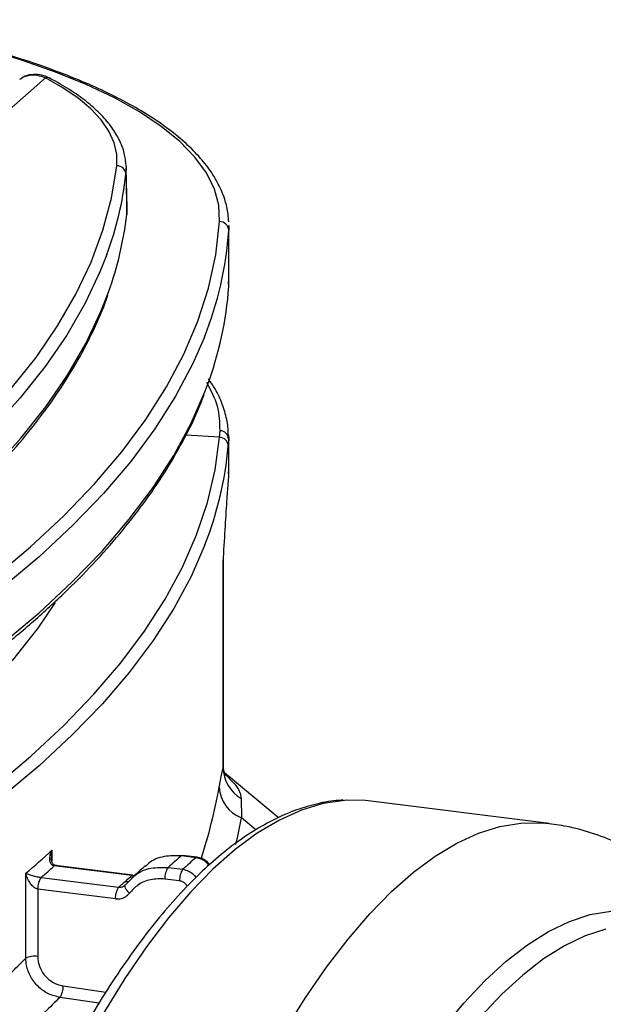
# Model space of a CAD drawing. Units: millimetres. Extents: x 268 to 2109, y 428 to 1269.
# Drawn here: x 1993 to 2025, y 753 to 806 of the extents above; entities that cross this region are included whole.
import ezdxf

# ---------------------------------------------------------------- set-up
doc = ezdxf.new("R2010")
doc.units = ezdxf.units.MM
doc.header["$LTSCALE"] = 3

msp = doc.modelspace()

# ---------------------------------------------------------------- linework, layer by layer
at = {"color": 7, "linetype": 'Continuous', "lineweight": 25}
for p, q in [((1994.727, 802.606), (1985.418, 794.397)), ((1999.09, 797.829), (1999.076, 797.374)), ((1999.133, 795.566), (1999.093, 797.743)), ((1999.076, 797.374), (1999.116, 795.205)), ((1999.116, 795.205), (1999.115, 795.566)), ((2004.649, 794.612), (2004.64, 794.352)), ((2004.649, 791.588), (2004.649, 794.612)), ((2004.64, 791.327), (2004.64, 794.352)), ((2004.613, 790.968), (2004.64, 791.327)), ((2004.64, 791.327), (2004.627, 791.588)), ((2004.14, 783.163), (2004.166, 783.52)), ((2004.624, 783.305), (2004.64, 783.046)), ((2004.649, 781.297), (2004.649, 783.305)), ((2004.64, 783.046), (2004.613, 782.688)), ((2004.64, 781.037), (2004.64, 783.046)), ((2004.609, 780.633), (2004.64, 781.037)), ((2004.341, 776.574), (2004.333, 776.444)), ((2004.333, 765.307), (2004.333, 776.444)), ((2004.346, 765.417), (2004.346, 776.574)), ((2007.319, 762.601), (2004.415, 765.016)), ((2005.316, 763.631), (2005.324, 762.588)), ((2021.972, 762.277), (2012.318, 763.494)), ((2002.866, 760.431), (2002.071, 760.531)), ((2002.925, 760.453), (2002.13, 760.554)), ((1995.194, 759.988), (1995.19, 759.989)), ((1999.386, 759.46), (1995.194, 759.988)), ((1995.246, 760.014), (1995.252, 760.013)), ((1999.449, 759.485), (1995.257, 760.013)), ((2001.358, 759.903), (2002.153, 759.803)), ((1993.659, 754.991), (1993.659, 759.586)), ((1994.483, 759.365), (1994.487, 759.365)), ((1994.487, 759.365), (1998.679, 758.836)), ((1999.062, 758.989), (1999.542, 759.444)), ((2001.979, 759.178), (2001.184, 759.278)), ((1994.301, 758.738), (1994.301, 755.086)), ((1994.31, 758.737), (1994.301, 758.738)), ((1998.502, 758.209), (1994.31, 758.737))]:
    msp.add_line(p, q, dxfattribs=at)
at = {"color": 8, "linetype": 'Continuous', "lineweight": 25}
for p, q in [((2004.14, 783.163), (2002.317, 783.271)), ((2004.64, 781.037), (2004.622, 781.297)), ((2004.333, 765.307), (2004.328, 765.417)), ((2006.101, 761.942), (2005.324, 762.588)), ((1995.069, 760.829), (1995.069, 760.266)), ((1999.386, 759.46), (1999.535, 759.467)), ((1995.68, 753.498), (1997.987, 753.167)), ((1997.624, 752.573), (1995.501, 752.878))]:
    msp.add_line(p, q, dxfattribs=at)
at = {"color": 8, "linetype": 'Continuous', "lineweight": 25, "flags": 128}
for points in [[(2004.14, 794.827), (2004.099, 795.709), (2003.861, 796.587), (2003.427, 797.456), (2002.801, 798.313), (2001.985, 799.151), (2000.984, 799.967), (1999.803, 800.756), (1998.45, 801.513), (1996.931, 802.235), (1995.255, 802.917), (1993.432, 803.556), (1991.471, 804.147), (1989.383, 804.688), (1987.181, 805.176), (1984.875, 805.608), (1984.046, 805.746)], [(1998.04, 793.044), (1997.685, 792.141), (1996.865, 790.411), (1995.869, 788.691), (1994.697, 786.984), (1993.351, 785.291), (1991.833, 783.614), (1990.143, 781.955), (1988.286, 780.316), (1986.261, 778.7), (1984.072, 777.107), (1981.722, 775.541), (1979.212, 774.002), (1976.547, 772.492), (1973.728, 771.014), (1970.76, 769.568), (1967.645, 768.157), (1964.389, 766.783)], [(1964.42, 764.606), (1967.677, 765.981), (1970.793, 767.393), (1973.762, 768.838), (1976.581, 770.317), (1979.247, 771.827), (1981.757, 773.367), (1984.108, 774.934), (1986.298, 776.527), (1988.323, 778.143), (1990.181, 779.782), (1991.871, 781.442), (1993.39, 783.119), (1994.736, 784.813), (1995.908, 786.521), (1996.904, 788.241), (1997.724, 789.972), (1998.13, 791.01)], [(2003.32, 788.582), (2002.702, 787.162), (2001.761, 785.383), (2000.64, 783.616), (1999.339, 781.863), (1997.86, 780.125), (1996.205, 778.406), (1994.376, 776.705), (1992.374, 775.027), (1990.203, 773.372), (1987.864, 771.743), (1985.361, 770.141), (1982.696, 768.569), (1979.872, 767.027), (1976.893, 765.519), (1973.762, 764.045), (1970.482, 762.607), (1967.058, 761.207)], [(1967.75, 758.457), (1971.079, 759.836), (1974.269, 761.251), (1977.316, 762.701), (1980.217, 764.184), (1982.968, 765.698), (1985.566, 767.242), (1988.008, 768.814), (1990.292, 770.412), (1992.416, 772.035), (1994.376, 773.68), (1996.17, 775.346), (1997.798, 777.031), (1999.256, 778.733), (2000.543, 780.451), (2001.658, 782.182), (2002.6, 783.924), (2003.348, 785.627)], [(2003.349, 777.349), (2002.6, 775.644), (2001.658, 773.902), (2000.543, 772.171), (1999.256, 770.454), (1997.798, 768.751), (1996.17, 767.066), (1994.376, 765.4), (1992.416, 763.755), (1990.292, 762.132), (1988.008, 760.534), (1985.566, 758.962), (1982.968, 757.419), (1980.217, 755.904), (1977.316, 754.421), (1974.269, 752.972), (1971.079, 751.556), (1967.75, 750.177)], [(1995.245, 774.224), (1994.3, 772.847), (1992.937, 771.113), (1991.392, 769.395), (1989.668, 767.697), (1987.766, 766.02), (1985.689, 764.366), (1983.44, 762.737), (1981.02, 761.136), (1978.434, 759.564), (1975.684, 758.023), (1972.774, 756.515), (1969.707, 755.042), (1966.487, 753.605), (1963.119, 752.208)], [(2010.987, 763.536), (2010.903, 763.53), (2009.743, 763.357), (2008.567, 763.002), (2007.379, 762.469), (2006.183, 761.757), (2004.982, 760.87), (2003.779, 759.809), (2002.578, 758.577), (2001.381, 757.179), (2000.194, 755.618), (1999.018, 753.899), (1997.858, 752.027)], [(2007.632, 751.01), (2008.772, 752.834), (2009.926, 754.509), (2011.092, 756.032), (2012.266, 757.398), (2013.444, 758.603), (2014.625, 759.644), (2015.804, 760.518), (2016.978, 761.223), (2018.143, 761.756), (2019.298, 762.117), (2020.438, 762.304), (2021.56, 762.317), (2021.97, 762.278)], [(2002.866, 760.431), (2002.9, 760.451), (2002.925, 760.453)], [(1995.19, 759.989), (1995.224, 760.01), (1995.246, 760.014)], [(1995.194, 759.988), (1995.229, 760.01), (1995.257, 760.013)], [(1999.386, 759.46), (1999.421, 759.481), (1999.449, 759.485)], [(2016.22, 751.191), (2017.358, 752.57), (2018.503, 753.788), (2019.649, 754.841), (2020.796, 755.727), (2021.937, 756.442), (2023.071, 756.984), (2024.194, 757.352), (2025.303, 757.545)], [(2025.032, 756.563), (2023.922, 756.2), (2022.801, 755.665), (2021.673, 754.959), (2020.54, 754.085), (2019.407, 753.045), (2018.276, 751.843)]]:
    msp.add_lwpolyline(points, dxfattribs=at)
at = {"color": 7, "linetype": 'Continuous', "lineweight": 25, "flags": 128}
for points in [[(1998.576, 797.843), (1998.575, 798.469), (1998.434, 799.093), (1998.152, 799.712), (1997.732, 800.322), (1997.176, 800.919), (1996.487, 801.502), (1995.669, 802.065), (1994.727, 802.606)], [(1964.002, 767.351), (1967.248, 768.722), (1970.352, 770.128), (1973.311, 771.569), (1976.12, 773.042), (1978.777, 774.547), (1981.278, 776.081), (1983.621, 777.643), (1985.803, 779.23), (1987.821, 780.841), (1989.673, 782.474), (1991.357, 784.128), (1992.87, 785.799), (1994.211, 787.487), (1995.379, 789.189), (1996.373, 790.903), (1997.19, 792.628), (1997.83, 794.361), (1998.292, 796.1), (1998.576, 797.843)], [(1966.676, 761.786), (1970.089, 763.182), (1973.358, 764.615), (1976.48, 766.084), (1979.45, 767.588), (1982.265, 769.125), (1984.921, 770.692), (1987.417, 772.289), (1989.748, 773.913), (1991.913, 775.563), (1993.908, 777.236), (1995.732, 778.931), (1997.381, 780.645), (1998.856, 782.377), (2000.153, 784.125), (2001.271, 785.886), (2002.208, 787.659), (2002.965, 789.442), (2003.54, 791.232), (2003.932, 793.028), (2004.14, 794.827)], [(1967.385, 750.749), (1970.705, 752.124), (1973.886, 753.535), (1976.924, 754.981), (1979.816, 756.459), (1982.558, 757.969), (1985.149, 759.508), (1987.584, 761.075), (1989.861, 762.669), (1991.978, 764.286), (1993.933, 765.927), (1995.722, 767.588), (1997.344, 769.268), (1998.798, 770.965), (2000.081, 772.677), (2001.193, 774.403), (2002.132, 776.14), (2002.897, 777.887), (2003.487, 779.64), (2003.901, 781.4), (2004.14, 783.163)], [(2012.318, 763.494), (2012.044, 763.523), (2010.987, 763.536)], [(2002.071, 760.531), (2002.105, 760.551), (2002.13, 760.554)], [(1999.268, 758.514), (1999.197, 758.58), (1999.135, 758.648), (1999.086, 758.718), (1999.049, 758.785), (1999.029, 758.848), (1999.024, 758.905), (1999.035, 758.952), (1999.062, 758.989)]]:
    msp.add_lwpolyline(points, dxfattribs=at)
at = {"color": 8, "linetype": 'Continuous', "lineweight": 25}
for centre, radius, start, end in [((1994.804, 802.275), 0.34, 62.6457, 103.084), ((1999.09, 759.571), 0.426, 262.1629, 298.9795)]:
    msp.add_arc(centre, radius, start, end, dxfattribs=at)
at = {"color": 7, "linetype": 'Continuous', "lineweight": 25}
for centre, radius, start, end in [((1998.582, 797.349), 0.494, 2.8429, 90.7279), ((1980.607, 799.5), 18.59, 339.6781, 353.4325), ((1980.676, 797.326), 18.562, 340.1063, 353.4401), ((2004.15, 794.337), 0.49, 1.7872, 91.1354), ((1985.445, 795.707), 19.243, 338.2675, 355.9625), ((1985.335, 792.715), 19.358, 338.5226, 354.8216), ((2004.151, 783.032), 0.489, 1.661, 88.2548), ((1985.335, 784.435), 19.357, 338.5283, 354.8217), ((2004.123, 782.673), 0.49, 1.6921, 88.1142), ((2006.279, 765.322), 1.946, 180.4446, 240.3523), ((2006, 764.343), 1.881, 182.7474, 248.9242), ((1961.214, 797.797), 50.128, 310.3353, 312.4839), ((2015.601, 745.272), 19.799, 130.0344, 132.7849), ((1961.582, 797.388), 50.285, 310.8725, 311.9468), ((2002.18, 759.337), 0.998, 145.4756, 183.4071), ((2002.975, 759.237), 0.998, 145.4756, 183.4071), ((1995.296, 758.79), 0.996, 144.7666, 182.9901), ((1995.293, 758.799), 0.984, 144.9309, 183.5931), ((1999.485, 758.271), 0.984, 144.9309, 183.5931), ((1994.118, 754.108), 0.995, 79.3721, 117.462), ((1994.643, 753.46), 1.037, 325.8034, 2.0738)]:
    msp.add_arc(centre, radius, start, end, dxfattribs=at)
at = {"color": 8, "linetype": 'Continuous', "lineweight": 25}
for centre, major_axis, ratio, start_param, end_param in [((1845.173, 836.969), (156.116, -81.056), 0.403486, 0.067868, 0.122988), ((1844.382, 835.36), (158.157, -81.03), 0.403709, 0.100382, 0.120444)]:
    msp.add_ellipse(centre, major_axis=major_axis, ratio=ratio, start_param=start_param, end_param=end_param, dxfattribs=at)
at = {"color": 7, "linetype": 'Continuous', "lineweight": 25}
msp.add_ellipse((1969.315, 704.91), major_axis=(38.678, 58.512), ratio=0.121054, start_param=0.405084, end_param=0.437085, dxfattribs=at)
for points, knots in [([(2004.642, 794.81), (2004.616, 795.082), (2004.564, 795.634), (2004.287, 796.455), (2003.867, 797.269), (2003.289, 798.071), (2002.556, 798.858), (2001.67, 799.625), (2000.636, 800.368), (1999.46, 801.084), (1998.15, 801.767), (1996.711, 802.417), (1995.152, 803.031), (1993.478, 803.608), (1991.696, 804.144), (1989.815, 804.638), (1987.839, 805.087), (1986.146, 805.429), (1985.086, 805.603), (1984.741, 805.659)], [0, 0, 0, 0, 0.056805, 0.115016, 0.173892, 0.233756, 0.294526, 0.355896, 0.417551, 0.479269, 0.540929, 0.602501, 0.663982, 0.72538, 0.786707, 0.847975, 0.909193, 0.970371, 1, 1, 1, 1]), ([(1994.727, 802.606), (1994.427, 802.695), (1993.929, 802.842), (1993.486, 802.608), (1993.311, 802.516)], [0, 0, 0, 0, 0.6036, 1, 1, 1, 1]), ([(1994.958, 802.572), (1994.931, 802.588), (1994.759, 802.689), (1994.422, 802.784), (1993.959, 802.793), (1993.585, 802.701), (1993.401, 802.56), (1993.341, 802.514)], [0, 0, 0, 0, 0.054771, 0.34414, 0.612541, 0.873969, 1, 1, 1, 1]), ([(1999.079, 797.843), (1999.062, 798.044), (1999.027, 798.485), (1998.783, 799.153), (1998.39, 799.844), (1997.84, 800.519), (1997.136, 801.177), (1996.28, 801.813), (1995.525, 802.274), (1995.06, 802.523), (1994.96, 802.577)], [0, 0, 0, 0, 0.112749, 0.24737, 0.384282, 0.524813, 0.668487, 0.813928, 0.959938, 1, 1, 1, 1]), ([(1979.427, 771.688), (1979.478, 771.717), (1980.358, 772.223), (1981.938, 773.231), (1984.155, 774.712), (1986.215, 776.221), (1988.134, 777.752), (1989.906, 779.304), (1991.53, 780.877), (1993.003, 782.467), (1994.324, 784.075), (1995.489, 785.697), (1996.503, 787.332), (1997.345, 788.979), (1997.872, 790.153), (1998.072, 790.781), (1998.095, 790.853)], [0, 0, 0, 0, 0.005025, 0.087142, 0.169273, 0.251416, 0.333567, 0.415719, 0.497861, 0.579977, 0.662049, 0.744052, 0.825957, 0.907733, 0.989351, 1, 1, 1, 1]), ([(2004.592, 783.125), (2004.598, 783.182), (2004.633, 783.518), (2004.543, 784.137), (2004.312, 784.969), (2003.976, 785.7), (2003.661, 786.142), (2003.535, 786.32)], [0, 0, 0, 0, 0.051651, 0.308143, 0.565025, 0.824542, 1, 1, 1, 1]), ([(1967.551, 758.1), (1968.112, 758.326), (1969.74, 758.985), (1972.341, 760.1), (1975.31, 761.456), (1978.15, 762.843), (1980.859, 764.26), (1983.435, 765.706), (1985.873, 767.179), (1988.173, 768.678), (1990.332, 770.202), (1992.347, 771.75), (1994.217, 773.32), (1995.939, 774.91), (1997.511, 776.519), (1998.932, 778.145), (2000.199, 779.788), (2001.314, 781.444), (2002.263, 783.113), (2002.926, 784.455), (2003.216, 785.243), (2003.299, 785.469)], [0, 0, 0, 0, 0.029327, 0.085109, 0.140899, 0.196698, 0.252506, 0.308325, 0.364153, 0.41999, 0.475836, 0.531689, 0.587544, 0.643396, 0.699236, 0.755055, 0.810836, 0.866565, 0.922221, 0.977785, 1, 1, 1, 1]), ([(2004.333, 776.444), (2004.333, 776.448), (2004.373, 777.03), (2004.447, 778.194), (2004.526, 779.458), (2004.578, 780.249), (2004.599, 780.504), (2004.609, 780.633)], [0, 0, 0, 0, 0.002375, 0.343919, 0.689907, 0.843233, 1, 1, 1, 1]), ([(2004.122, 764.253), (2004.16, 764.457), (2004.236, 764.867), (2004.301, 765.16), (2004.333, 765.307)], [0, 0, 0, 0, 0.498036, 1, 1, 1, 1]), ([(2004.482, 764.856), (2004.478, 764.861), (2004.469, 764.874), (2004.371, 765.076), (2004.356, 765.304), (2004.349, 765.417)], [0, 0, 0, 0, 0.277903, 0.643342, 1, 1, 1, 1]), ([(2010.823, 763.535), (2010.79, 763.535), (2010.383, 763.536), (2009.588, 763.39), (2008.442, 763.087), (2007.286, 762.612), (2006.123, 761.983), (2004.954, 761.196), (2003.785, 760.252), (2002.62, 759.155), (2001.463, 757.91), (2000.317, 756.52), (1999.185, 754.991), (1998.07, 753.328), (1996.973, 751.535), (1995.897, 749.617), (1994.844, 747.579), (1993.816, 745.425), (1992.815, 743.161), (1991.842, 740.793), (1990.901, 738.325), (1989.993, 735.765), (1989.121, 733.119), (1988.285, 730.392), (1987.489, 727.591), (1986.733, 724.724), (1986.021, 721.798), (1985.353, 718.819), (1984.73, 715.795), (1984.157, 712.733), (1983.644, 709.733), (1983.346, 707.748), (1983.205, 706.801)], [0, 0, 0, 0, 0.002794, 0.035529, 0.068553, 0.102016, 0.135959, 0.170323, 0.204995, 0.239855, 0.274803, 0.30977, 0.344713, 0.379615, 0.414473, 0.449286, 0.484058, 0.518793, 0.553495, 0.588169, 0.622817, 0.657445, 0.692054, 0.726648, 0.761228, 0.795797, 0.830357, 0.864909, 0.899455, 0.933995, 0.968532, 1, 1, 1, 1]), ([(2031.679, 756.217), (2031.32, 756.665), (2030.631, 757.529), (2029.508, 758.649), (2028.366, 759.613), (2027.144, 760.456), (2025.844, 761.167), (2024.467, 761.724), (2023.173, 762.099), (2022.332, 762.214), (2021.967, 762.264)], [0, 0, 0, 0, 0.144655, 0.278268, 0.405995, 0.52849, 0.659227, 0.78491, 0.906671, 1, 1, 1, 1]), ([(1995.19, 759.989), (1995.164, 759.995), (1995.123, 760.004), (1995.055, 760.048), (1994.984, 760.14), (1994.945, 760.326), (1994.972, 760.566), (1995.032, 760.744), (1995.068, 760.828), (1995.069, 760.829)], [0, 0, 0, 0, 0.064847, 0.106029, 0.226012, 0.422912, 0.726974, 0.995109, 1, 1, 1, 1]), ([(1995.312, 760.013), (1995.295, 760.012), (1995.258, 760.01), (1995.213, 760.022), (1995.155, 760.052), (1995.076, 760.174), (1995.027, 760.337), (1995.041, 760.442), (1995.043, 760.451)], [0, 0, 0, 0, 0.0678085, 0.1419549, 0.2795815, 0.5876074, 0.9639716, 1, 1, 1, 1]), ([(2002.071, 760.531), (2001.758, 760.537), (2001.131, 760.548), (2000.456, 760.286), (2000.185, 760.011), (2000.122, 759.947)], [0, 0, 0, 0, 0.434784, 0.869559, 1, 1, 1, 1]), ([(2003.606, 760.057), (2003.523, 760.145), (2003.35, 760.328), (2003.089, 760.442), (2002.942, 760.448), (2002.925, 760.448)], [0, 0, 0, 0, 0.4472979, 0.934119, 1, 1, 1, 1]), ([(2000.111, 759.974), (2000.049, 759.92), (1999.799, 759.705), (1999.543, 759.475), (1999.35, 759.303)], [0, 0, 0, 0, 0.250117, 1, 1, 1, 1]), ([(1994.301, 758.738), (1994.274, 758.745), (1994.23, 758.754), (1994.141, 758.799), (1994.018, 758.892), (1993.863, 759.08), (1993.737, 759.321), (1993.679, 759.501), (1993.66, 759.585), (1993.659, 759.586)], [0, 0, 0, 0, 0.065023, 0.106106, 0.226259, 0.423289, 0.727234, 0.995112, 1, 1, 1, 1]), ([(1993.659, 759.586), (1993.66, 759.586), (1993.699, 759.569), (1993.798, 759.53), (1993.978, 759.473), (1994.172, 759.423), (1994.313, 759.393), (1994.41, 759.376), (1994.455, 759.369), (1994.483, 759.365)], [0, 0, 0, 0, 0.004891, 0.273026, 0.577088, 0.773988, 0.893971, 0.935153, 1, 1, 1, 1]), ([(1999.032, 759.148), (1999.12, 759.226), (1999.238, 759.33), (1999.357, 759.434), (1999.386, 759.46)], [0, 0, 0, 0, 0.750081, 1, 1, 1, 1]), ([(2001.184, 759.278), (2000.922, 759.284), (2000.397, 759.297), (1999.722, 759.004), (1999.411, 758.668), (1999.268, 758.514)], [0, 0, 0, 0, 0.35137, 0.702737, 1, 1, 1, 1]), ([(1998.679, 758.836), (1998.708, 758.862), (1998.826, 758.966), (1998.943, 759.07), (1999.032, 759.148)], [0, 0, 0, 0, 0.249919, 1, 1, 1, 1]), ([(1998.679, 758.836), (1998.723, 758.835), (1998.82, 758.831), (1998.959, 758.881), (1999.027, 758.953), (1999.062, 758.989)], [0, 0, 0, 0, 0.297192, 0.648596, 1, 1, 1, 1]), ([(1998.502, 758.209), (1998.591, 758.206), (1998.784, 758.198), (1999.062, 758.299), (1999.2, 758.443), (1999.268, 758.514)], [0, 0, 0, 0, 0.297191, 0.648596, 1, 1, 1, 1]), ([(1982.067, 740.01), (1982.747, 741.078), (1984.107, 743.215), (1986.149, 746.146), (1988.167, 748.849), (1990.112, 751.241), (1991.96, 753.328), (1993.092, 754.435), (1993.659, 754.991)], [0, 0, 0, 0, 0.1652737, 0.3305416, 0.5005431, 0.6705386, 0.8346659, 1, 1, 1, 1]), ([(1995.501, 752.878), (1995.291, 752.929), (1994.872, 753.031), (1994.317, 753.435), (1993.901, 753.972), (1993.689, 754.521), (1993.667, 754.862), (1993.659, 754.991)], [0, 0, 0, 0, 0.216993, 0.433987, 0.65097, 0.868029, 1, 1, 1, 1]), ([(1994.301, 755.086), (1994.307, 754.989), (1994.323, 754.732), (1994.481, 754.319), (1994.792, 753.916), (1995.208, 753.613), (1995.522, 753.536), (1995.68, 753.498)], [0, 0, 0, 0, 0.131992, 0.34907, 0.56605, 0.783025, 1, 1, 1, 1]), ([(1995.501, 752.878), (1994.951, 752.341), (1993.848, 751.265), (1992.055, 749.261), (1990.178, 746.985), (1988.212, 744.399), (1986.179, 741.542), (1984.795, 739.413), (1984.104, 738.348)], [0, 0, 0, 0, 0.163823, 0.328829, 0.494245, 0.659665, 0.82983, 1, 1, 1, 1])]:
    msp.add_open_spline(points, degree=3, knots=knots, dxfattribs=at)
at = {"color": 8, "linetype": 'Continuous', "lineweight": 25}
for points, knots in [([(2004.166, 783.52), (2004.157, 783.963), (2004.138, 784.837), (2003.681, 785.695), (2003.455, 786.119)], [0, 0, 0, 0, 0.505851, 1, 1, 1, 1]), ([(2004.492, 764.891), (2004.646, 764.738), (2004.959, 764.428), (2005.247, 764.019), (2005.293, 763.762), (2005.316, 763.631)], [0, 0, 0, 0, 0.322656, 0.65685, 1, 1, 1, 1]), ([(1995.069, 760.829), (1995.069, 760.827), (1995.051, 760.71), (1995.029, 760.582), (1995.041, 760.459), (1995.041, 760.451)], [0, 0, 0, 0, 0.016708, 0.932461, 1, 1, 1, 1]), ([(2003.558, 760.012), (2003.524, 760.06), (2003.424, 760.199), (2003.179, 760.358), (2002.97, 760.407), (2002.866, 760.431)], [0, 0, 0, 0, 0.207867, 0.603929, 1, 1, 1, 1]), ([(1999.542, 759.444), (1999.563, 759.465), (1999.796, 759.692), (2000.423, 759.917), (2001.046, 759.907), (2001.358, 759.903)], [0, 0, 0, 0, 0.047503, 0.523746, 1, 1, 1, 1]), ([(2002.153, 759.803), (2002.257, 759.778), (2002.466, 759.73), (2002.72, 759.564), (2002.826, 759.417), (2002.867, 759.361)], [0, 0, 0, 0, 0.382237, 0.764466, 1, 1, 1, 1]), ([(2002.387, 758.878), (2002.383, 758.887), (2002.361, 758.949), (2002.274, 759.042), (2002.137, 759.143), (2002.032, 759.166), (2001.979, 759.178)], [0, 0, 0, 0, 0.058623, 0.372427, 0.686213, 1, 1, 1, 1])]:
    msp.add_open_spline(points, degree=3, knots=knots, dxfattribs=at)

doc.saveas('drawing.dxf')
